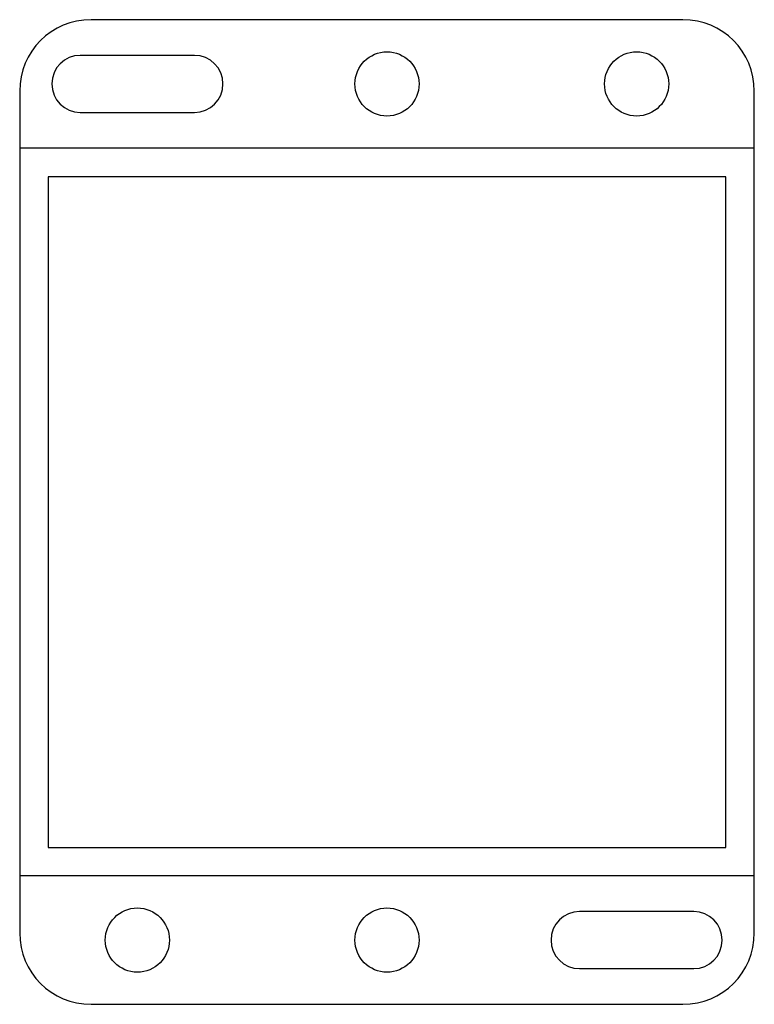
# Model space of a CAD drawing. Units: millimetres. Extents: x 7.1 to 58.6, y 10.6 to 79.6.
import ezdxf

# ---------------------------------------------------------------- set-up
doc = ezdxf.new("R2010")
doc.units = ezdxf.units.MM
doc.header["$LTSCALE"] = 5.91099
doc.layers.get('0').update_dxf_attribs({"linetype": 'CONTINUOUS'})

msp = doc.modelspace()

# ---------------------------------------------------------------- linework, layer by layer
at = {"color": 7}
for p, q in [((53.641, 79.562), (12.141, 79.562)), ((19.391, 77.062), (11.391, 77.062)), ((7.141, 74.562), (7.141, 15.562)), ((58.641, 15.562), (58.641, 74.562)), ((11.391, 73.062), (19.391, 73.062)), ((58.641, 70.562), (7.141, 70.562)), ((9.141, 68.562), (9.141, 21.562)), ((56.641, 68.562), (9.141, 68.562)), ((56.641, 21.562), (56.641, 68.562)), ((9.141, 21.562), (56.641, 21.562)), ((58.641, 19.562), (7.141, 19.562)), ((54.391, 17.062), (46.391, 17.062)), ((46.391, 13.062), (54.391, 13.062)), ((12.141, 10.562), (53.641, 10.562))]:
    msp.add_line(p, q, dxfattribs=at)
for centre in [(32.891, 75.062), (50.391, 75.062), (15.391, 15.062), (32.891, 15.062)]:
    msp.add_circle(centre, 2.25, dxfattribs=at)
for centre, radius, start, end in [((12.141, 74.562), 5, 90, 180), ((53.641, 74.562), 5, 0, 90), ((11.391, 75.062), 2, 90, 270), ((19.391, 75.062), 2, 270, 90), ((46.391, 15.062), 2, 90, 270), ((54.391, 15.062), 2, 270, 90), ((12.141, 15.562), 5, 180, 270), ((53.641, 15.562), 5, 270, 360)]:
    msp.add_arc(centre, radius, start, end, dxfattribs=at)

doc.saveas('drawing.dxf')
